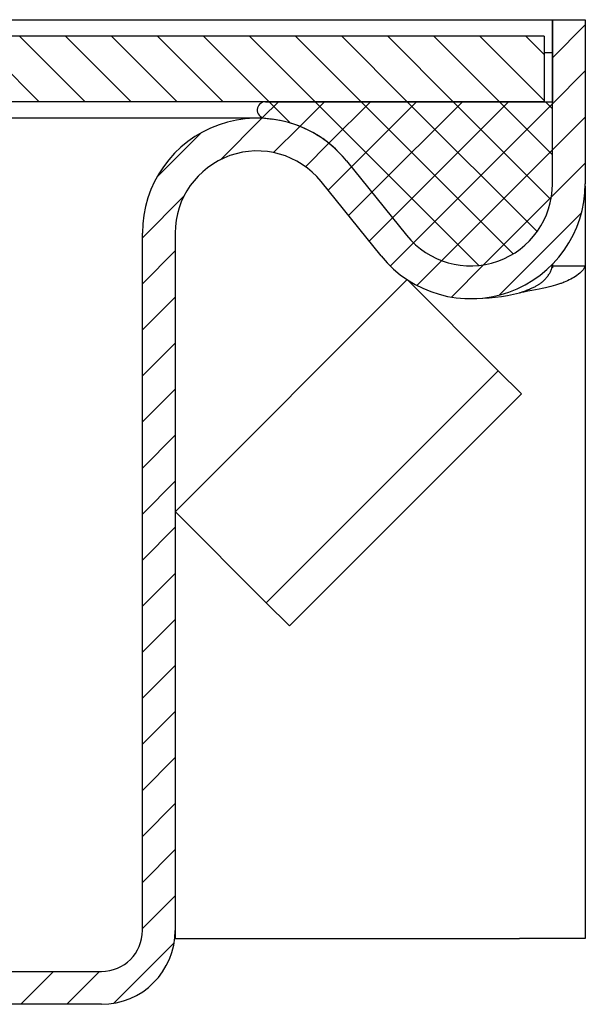
# Model space of a CAD drawing. Units: millimetres. Extents: x 3778 to 37242, y 2946 to 8092.
# Drawn here: x 16174 to 16243, y 5559 to 5679 of the extents above; entities that cross this region are included whole.
import ezdxf

# ---------------------------------------------------------------- set-up
doc = ezdxf.new("R2010")
doc.units = ezdxf.units.MM
doc.header["$LTSCALE"] = 0.1
doc.linetypes.add('SLD-DURCHGEHEND', pattern=[0])
doc.layers.add('KONTUR', color=7, linetype='Continuous', lineweight=25)
doc.layers.add('SCHRAFF', color=7, linetype='SLD-DURCHGEHEND')

msp = doc.modelspace()

# ---------------------------------------------------------------- hatches: boundary and pattern name
at = {"layer": 'SCHRAFF'}
h = msp.add_hatch(dxfattribs=at)
h.set_pattern_fill('ANSI31', color=256, scale=1.25, style=0)
h.set_pattern_definition([(45, (14187.6837, 2971.138), (-2.80633, 2.80633), [])])
edge = h.paths.add_edge_path(flags=0)
edge.add_line((16138.419316, 5562.582365), (16138.419316, 5558.582365))
edge.add_line((16138.419316, 5558.582365), (16184.419316, 5558.582365))
edge.add_arc((16184.419316, 5567.582365), 9, 270, 360)
edge.add_line((16193.419316, 5567.582365), (16193.419316, 5652.582365))
edge.add_arc((16203.419316, 5652.582365), 10, 38.91032039, 180, ccw=False)
edge.add_line((16211.200616, 5658.863397), (16218.525496, 5649.788919))
edge.add_arc((16229.419316, 5658.582365), 14, 218.91032039, 360)
edge.add_line((16243.419316, 5658.582365), (16243.419316, 5678.582365))
edge.add_line((16243.419316, 5678.582365), (16239.419316, 5678.582365))
edge.add_line((16239.419316, 5678.582365), (16239.419316, 5658.582365))
edge.add_arc((16229.419316, 5658.582365), 10, 218.91032039, 360, ccw=False)
edge.add_line((16221.638016, 5652.301332), (16214.313136, 5661.37581))
edge.add_arc((16203.419316, 5652.582365), 14, 38.91032039, 180)
edge.add_line((16189.419316, 5652.582365), (16189.419316, 5567.582365))
edge.add_arc((16184.419316, 5567.582365), 5, 270, 360, ccw=False)
edge.add_line((16184.419316, 5562.582365), (16138.419316, 5562.582365))
h = msp.add_hatch(dxfattribs=at)
h.set_pattern_fill('ANSI31', color=256, scale=1.25, angle=90, style=0)
h.set_pattern_definition([(135, (14187.6837, 2971.138), (-2.80633, -2.80633), [])])
h.paths.add_polyline_path([(16238.419316, 5668.582365), (16238.419316, 5676.582365), (14438.419316, 5676.582365), (14438.419316, 5668.582365)], flags=0)
h = msp.add_hatch(dxfattribs=at)
h.set_pattern_fill('ANSI37', color=256, scale=1.25, style=0)
h.set_pattern_definition([(45, (14187.6837, 2971.138), (-2.80633, 2.80633), []), (135, (14187.6837, 2971.138), (-2.80633, -2.80633), [])])
edge = h.paths.add_edge_path(flags=0)
edge.add_line((16239.419316, 5668.582365), (16204.419316, 5668.582365))
edge.add_arc((16204.419316, 5667.582365), 1, 90, 262.37185033)
edge.add_line((16204.286573, 5666.591214), (16205.277723, 5666.458471))
edge.add_arc((16203.419316, 5652.582365), 14, 38.91032039, 82.37185033, ccw=False)
edge.add_line((16214.313136, 5661.37581), (16221.638016, 5652.301332))
edge.add_arc((16229.419316, 5658.582365), 10, 218.91032039, 360)
edge.add_line((16239.419316, 5658.582365), (16239.419316, 5668.582365))

# ---------------------------------------------------------------- linework, layer by layer
at = {"layer": 'KONTUR'}
for p, q in [((14592.688975, 5678.582362), (16239.416716, 5678.582362)), ((16239.419339, 5678.582362), (16239.416716, 5678.582362)), ((16239.416716, 5678.582362), (16239.416716, 5668.582364)), ((16239.419339, 5658.582366), (16239.419339, 5678.582362)), ((16239.419339, 5678.582362), (16243.419287, 5678.582362)), ((16243.419287, 5678.582362), (16243.419287, 5658.582366)), ((16238.419292, 5676.582365), (14438.41934, 5676.582365)), ((16238.419292, 5676.582365), (16238.419292, 5668.582364)), ((16238.419292, 5674.582361), (16239.416716, 5674.582361)), ((16238.419292, 5668.582364), (14438.41934, 5668.582364)), ((16204.419313, 5668.582364), (16239.419339, 5668.582364)), ((16239.419339, 5658.582366), (16239.419339, 5668.582364)), ((16203.419325, 5666.582367), (16153.419314, 5666.582367)), ((16204.286573, 5666.591211), (16205.277739, 5666.458472)), ((16214.313147, 5661.375812), (16221.638022, 5652.301333)), ((16218.525467, 5649.788923), (16211.200593, 5658.863395)), ((16243.416724, 5658.312029), (16243.416724, 5652.582361)), ((16189.419327, 5567.582364), (16189.419327, 5652.582361)), ((16193.419335, 5652.582361), (16193.419335, 5567.582364)), ((16243.416724, 5652.582361), (16243.416724, 5648.582368)), ((16239.397106, 5648.582368), (16243.377564, 5648.582368)), ((16239.416716, 5648.781746), (16239.416716, 5648.582368)), ((16239.419339, 5648.582368), (16239.419339, 5648.328356)), ((16243.377564, 5648.582368), (16243.416724, 5648.582368)), ((16243.416724, 5648.582368), (16243.416724, 5566.582365)), ((16221.703587, 5646.900429), (16193.419335, 5618.616163)), ((16232.803998, 5635.80004), (16221.725104, 5646.878905)), ((16232.803998, 5635.80004), (16204.519687, 5607.515774)), ((16235.621629, 5632.98238), (16232.803998, 5635.80004)), ((16235.621629, 5632.98238), (16207.337377, 5604.69811)), ((16204.519687, 5607.515774), (16193.440852, 5618.594634)), ((16204.519687, 5607.515774), (16207.337377, 5604.69811)), ((16193.419335, 5567.582364), (16193.419335, 5566.582365)), ((16193.363605, 5566.582365), (16193.419335, 5566.582365)), ((16193.419335, 5566.582365), (16235.416708, 5566.582365)), ((16243.416724, 5566.582365), (16235.416708, 5566.582365)), ((16138.419328, 5562.582365), (16184.419332, 5562.582365)), ((16184.419332, 5558.582365), (16138.419328, 5558.582365))]:
    msp.add_line(p, q, dxfattribs=at)
for centre, radius, start, end in [((16204.419316, 5667.582365), 1, 90, 262.37185033), ((16203.419316, 5652.582365), 14, 38.91032039, 180), ((16203.419316, 5652.582365), 14, 38.91032039, 82.37185033), ((16203.419316, 5652.582365), 10, 38.91032039, 180), ((16229.419316, 5658.582365), 14, 218.91032039, 0), ((16229.419316, 5658.582365), 10, 218.91032039, 0), ((16235.286549, 5660.457173), 19.190679, 224.94464821, 225.03551597), ((16229.419316, 5670.380324), 25.797959, 270, 283.44285032), ((16199.566813, 5624.738933), 8.676393, 224.88462381, 225.08562503), ((16184.419316, 5567.582365), 5, 270, 0), ((16184.419316, 5567.582365), 9, 270, 0)]:
    msp.add_arc(centre, radius, start, end, dxfattribs=at)
for points, knots in [([(16243.377541, 5648.582365), (16243.257392, 5648.140299), (16242.877715, 5647.754497), (16241.933664, 5647.088166), (16241.371486, 5646.808847), (16240.827852, 5646.579849), (16240.822902, 5646.57778), (16240.809444, 5646.572174), (16240.802668, 5646.569366), (16240.782193, 5646.56093), (16240.768351, 5646.555287), (16240.726237, 5646.538307), (16240.697379, 5646.526914), (16240.608399, 5646.492521), (16240.545871, 5646.469304), (16240.348173, 5646.398789), (16240.202883, 5646.350626), (16239.722709, 5646.20268), (16239.343191, 5646.09944), (16238.002828, 5645.775889), (16236.831515, 5645.543041), (16235.416706, 5645.28917)], [0, 0, 0, 0, 0.25, 0.25, 0.5, 0.5, 0.50390625, 0.50390625, 0.5078125, 0.5078125, 0.515625, 0.515625, 0.53125, 0.53125, 0.5625, 0.5625, 0.625, 0.625, 0.75, 0.75, 1, 1, 1, 1]), ([(16235.416706, 5645.28917), (16235.515187, 5645.324724), (16235.708165, 5645.394395), (16235.989207, 5645.499318), (16236.254969, 5645.60185), (16236.504639, 5645.702153), (16236.737791, 5645.800185), (16236.954256, 5645.895957), (16237.154097, 5645.989465), (16237.337573, 5646.08071), (16237.505097, 5646.169689), (16237.6572, 5646.256408), (16237.794519, 5646.340842), (16237.9177, 5646.423072), (16238.027592, 5646.502826), (16238.191667, 5646.635181), (16238.411394, 5646.835719), (16238.67769, 5647.114895), (16238.927395, 5647.430558), (16239.144057, 5647.781916), (16239.316893, 5648.168945), (16239.369701, 5648.441059), (16239.397123, 5648.582365)], [0, 0, 0, 0, 0.0463164001, 0.0907592229, 0.1333309722, 0.174034516, 0.2128731554, 0.2498507097, 0.2849716241, 0.3182411072, 0.3496653071, 0.379251541, 0.4070085987, 0.4329471483, 0.4570802882, 0.4794243111, 0.5464652767, 0.6213770547, 0.7041761772, 0.7948744248, 0.8934803077, 1, 1, 1, 1])]:
    msp.add_open_spline(points, degree=3, knots=knots, dxfattribs=at)

doc.saveas('drawing.dxf')
